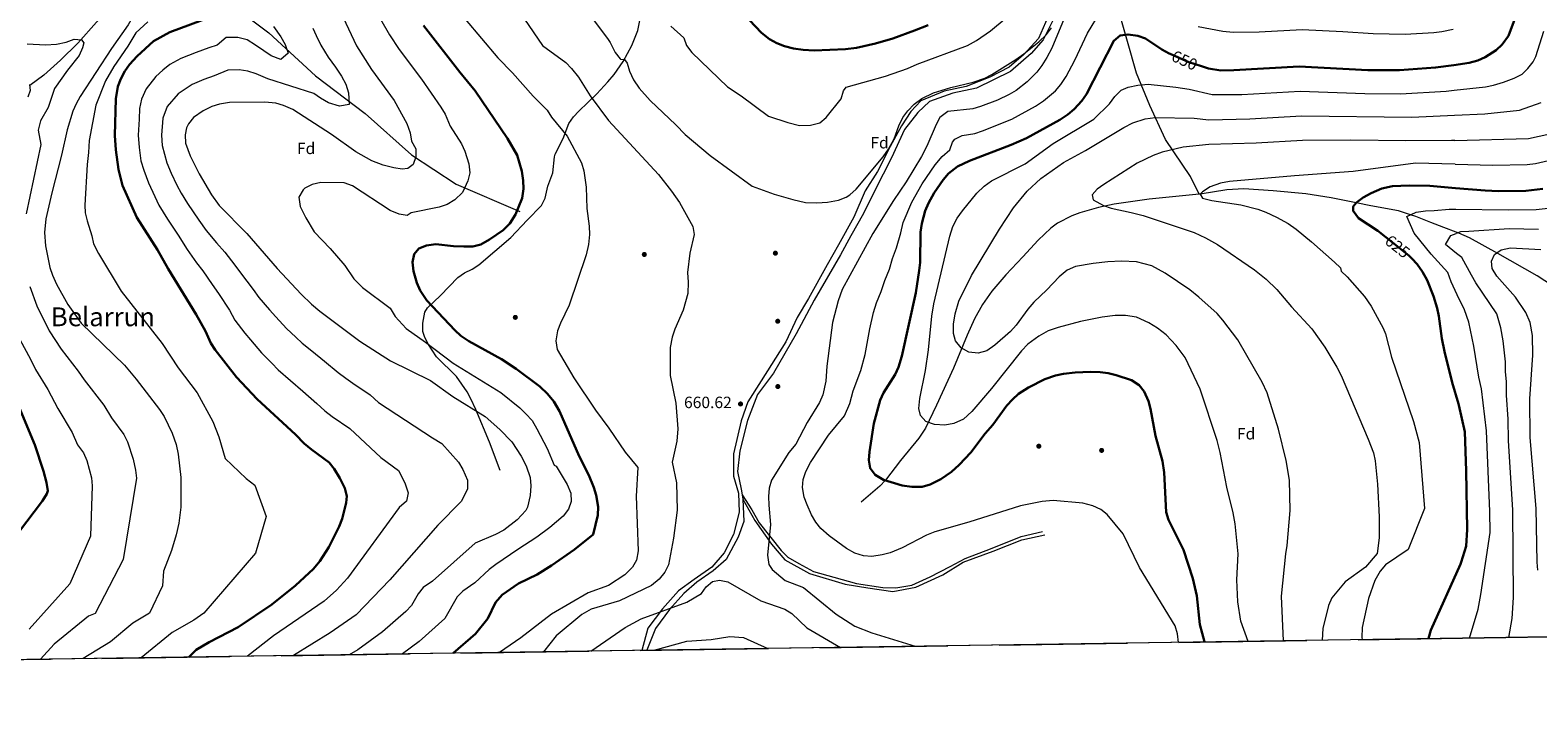
# Model space of a CAD drawing. Extents: x 600293 to 607158, y 757134 to 761864.
# Drawn here: x 602884 to 603805, y 757134 to 757557 of the extents above; entities that cross this region are included whole.
import ezdxf
from ezdxf.enums import TextEntityAlignment as Align

# ---------------------------------------------------------------- set-up
doc = ezdxf.new("R2010")
doc.units = 0
doc.header["$MEASUREMENT"] = 0
doc.linetypes.add('DGN Style 3', pattern=[109.65865400000001, 78.32761, -31.33104400000001])
doc.linetypes.add('DGN Style 5', pattern=[54.829327000000006, 23.498283, -31.33104400000001])
for name, color, linetype in [('Nivel 11', 7, 'Continuous'), ('Nivel 17', 7, 'Continuous'), ('Nivel 21', 7, 'Continuous'), ('Nivel 22', 7, 'Continuous'), ('Nivel 37', 7, 'Continuous'), ('Nivel 4', 7, 'Continuous'), ('Nivel 41', 7, 'Continuous'), ('Nivel 45', 7, 'Continuous'), ('Nivel 49', 7, 'Continuous'), ('Nivel 5', 7, 'Continuous'), ('Nivel 57', 7, 'Continuous'), ('Nivel 61', 7, 'Continuous'), ('Nivel 7', 7, 'Continuous')]:
    doc.layers.add(name, color=color, linetype=linetype)
doc.styles.add('Style-arial', font='arial.shx', dxfattribs={"bigfont": 'arialbig.shx'})
doc.styles.add('Style-ariali', font='ariali.shx', dxfattribs={"bigfont": 'arialibig.shx'})
doc.styles.add('Style-times', font='times.shx', dxfattribs={"bigfont": 'timesbig.shx'})

# ---------------------------------------------------------------- blocks, each defined once
blk = doc.blocks.new('5PATER')
at = {"layer": 'Nivel 7', "linetype": 'Continuous', "lineweight": 0}
h = blk.add_hatch(color=53, dxfattribs=at)
edge = h.paths.add_edge_path()
edge.add_ellipse((0, 0), major_axis=(-1.095731442945027, -1.110710700472634), ratio=0.9994222409660316, start_angle=0, end_angle=360)
blk = doc.blocks.new('5PERFI')
at = {"layer": 'Nivel 17', "linetype": 'Continuous', "lineweight": 0}
h = blk.add_hatch(color=7, dxfattribs=at)
edge = h.paths.add_edge_path()
edge.add_arc((0, 0), 1.55999999938624, 315.0000000018422, 675.0000000018422)

msp = doc.modelspace()

# ---------------------------------------------------------------- linework, layer by layer
at = {"layer": 'Nivel 11', "color": 142, "linetype": 'DGN Style 3', "lineweight": 13}
for points in [[(602953.087, 757607.5930000001, 615.614), (602952.9029999999, 757605.8600000001, 615.021), (602952.8119999999, 757605.399, 615), (602951.939, 757600.967, 614.784), (602950.469, 757596.176, 614.52), (602948.5079999999, 757591.5430000001, 614.229), (602946.074, 757587.1229999999, 613.914), (602940.895, 757579.96, 613.306), (602931.4010000001, 757568.534, 612.147), (602915.4469999999, 757550.706, 610), (602913.7039999999, 757548.7590000001, 609.746), (602903.0700000001, 757538.2450000001, 608.107), (602892.8640000001, 757529.108, 606.403), (602884.237, 757522.8119999999, 605)], [(602953.087, 757607.5930000001, 615.614), (602980.0249999999, 757589.5630000001, 620.3100000000001), (603005.2010000001, 757573.8200000001, 625.309), (603030.3770000001, 757554.9280000001, 630), (603058.7, 757528.69, 634.342), (603089.121, 757505.6000000001, 637.705), (603117.4439999999, 757480.4110000001, 640), (603144.7180000001, 757462.5689999999, 644.289), (603183.531, 757445.777, 650.221)], [(603598.629, 757456.348, 630.851), (603593.287, 757467.0889999999, 631.947), (603578.0930000001, 757489.8800000001, 636.657), (603568.47, 757510.645, 641.883), (603560.3670000001, 757530.3970000001, 646.251), (603554.7960000001, 757549.642, 649.634), (603550.2380000001, 757565.342, 653.117), (603544.6669999999, 757582.5619999999, 657.856), (603541.122, 757596.743, 661.7860000000001), (603531.4990000001, 757611.9369999999, 666.39)], [(603755.659, 757433.196, 618.772), (603748.0460000001, 757436.092, 619.106), (603740.1880000001, 757439.1059999999, 619.452), (603730.9010000001, 757442.76, 619.861), (603727.6769999999, 757443.781, 620), (603720.321, 757446.1100000001, 620.658), (603703.5490000001, 757449.294, 623.506), (603694.523, 757451.118, 625), (603679.1540000001, 757454.2250000001, 625.19), (603663.8090000001, 757456.523, 623.144), (603643.747, 757458.4739999999, 619.756), (603625.977, 757459.591, 618.35), (603615.463, 757458.9410000001, 619.604), (603599.2760000001, 757456.4480000001, 630), (603598.629, 757456.348, 630.851)], [(603598.629, 757456.348, 630.851), (603568.0320000001, 757453.24, 632.953), (603546.7390000001, 757450.2320000001, 635.212), (603537.017, 757448.1429999999, 636.206), (603525.631, 757444.9820000001, 637.179), (603520.908, 757443.227, 637.508), (603512.024, 757438.554, 638.086), (603508.003, 757435.5079999999, 638.367), (603500.2760000001, 757428.1599999999, 638.9590000000001), (603490.7849999999, 757418.121, 639.662), (603480.5760000001, 757407.148, 639.938), (603471.956, 757397.1100000001, 640.162), (603466.2320000001, 757388.8870000001, 640.796), (603461.4480000001, 757380.122, 641.599), (603456.963, 757370.1669999999, 642.165), (603448.4480000001, 757350.102, 642.679), (603438.1510000001, 757327.452, 645.147), (603431.318, 757313.311, 646.0500000000001), (603427.281, 757307.2509999999, 646.495), (603416.1570000001, 757293.523, 648.033), (603407.0490000001, 757281.533, 648.2570000000001), (603403.571, 757277.98, 648.514), (603392.1740000001, 757268.0889999999, 649.892)], [(603847.1159999999, 757381.7220000001, 604.294), (603835.318, 757385.861, 604.578), (603830.8740000001, 757388.0349999999, 604.78), (603819.0349999999, 757397.337, 606.361), (603805.155, 757406.4909999999, 609.125), (603780.9979999999, 757420.1910000001, 613.3290000000001), (603763.6740000001, 757429.619, 616.852), (603757.148, 757432.629, 618.373), (603755.659, 757433.196, 618.772)]]:
    msp.add_polyline3d(points, dxfattribs=at)
at = {"layer": 'Nivel 21', "color": 7, "linetype": 'DGN Style 3', "lineweight": 0, "elevation": 660, "flags": 128}
msp.add_lwpolyline([(603319.406, 757272.601), (603319.835, 757269.919)], dxfattribs=at)
at = {"layer": 'Nivel 21', "color": 7, "linetype": 'DGN Style 3', "lineweight": 0}
for points in [[(603171.595, 757287.534, 635.0070000000001), (603165.183, 757304.845, 636.462), (603156.7409999999, 757324.7250000001, 640.626), (603153.754, 757331.2080000001, 641.9), (603151.4110000001, 757335.581, 642.289), (603144.8570000001, 757344.933, 642.12), (603132.7390000001, 757356.95, 643.4780000000001), (603127.47, 757365.074, 644.497), (603125.308, 757369.4580000001, 645.747), (603124.3459999999, 757372.4780000001, 646.5550000000001), (603124.291, 757377.439, 647.107), (603125.6089999999, 757384.256, 648.409), (603127.111, 757386.929, 648.893), (603135.1340000001, 757394.5150000001, 649.7520000000001), (603145.743, 757405.5009999999, 650.95), (603149.8630000001, 757408.2820000001, 651.2), (603154.4169999999, 757410.496, 651.219), (603158.645, 757413.155, 651.076), (603178.027, 757429.932, 649.892), (603188.1410000001, 757440.4739999999, 649.212), (603196.95, 757449.4450000001, 649.312), (603199.033, 757453.8999999999, 649.347), (603200.699, 757461.2280000001, 649.652), (603203.862, 757469.3289999999, 650.611), (603204.807, 757479.2590000001, 651.725), (603205.236, 757480.73, 651.929), (603210.0619999999, 757490.4839999999, 653.748), (603213.5760000001, 757499.507, 655.306), (603216.3130000001, 757503.544, 656.388), (603219.6000000001, 757507.179, 657.532), (603230.5930000001, 757517.7650000001, 659.641), (603237.358, 757524.9720000001, 661.065), (603241.156, 757529.4099999999, 661.939), (603246.7479999999, 757537.5150000001, 663.5500000000001), (603251.9439999999, 757547.2579999999, 665.304), (603255.676, 757556.4240000001, 666.785), (603257.9890000001, 757567.685, 668.932)], [(603509.3230000001, 757563.006, 665.327), (603503.219, 757550.791, 664.49), (603495.97, 757542.3940000001, 663.793), (603483.3800000001, 757531.324, 663.611), (603462.5120000001, 757521.1140000001, 663.673), (603448.0149999999, 757518.06, 663.731), (603433.898, 757513.098, 663.795), (603426.649, 757506.227, 663.615), (603418.6370000001, 757495.9210000001, 664.003), (603410.7, 757478.52, 663.873), (603400.398, 757458.6710000001, 662.9110000000001), (603393.531, 757444.547, 662.394), (603385.9010000001, 757430.8060000001, 661.64), (603379.415, 757419.354, 661.667), (603363.462, 757391.6529999999, 660.707), (603352.398, 757371.04, 661.193), (603338.6640000001, 757346.9920000001, 661.569), (603328.744, 757334.014, 661.078), (603322.6570000001, 757318.1140000001, 660.484), (603318.0789999999, 757299.4099999999, 660.158), (603316.5519999999, 757286.814, 660), (603318.842, 757276.1259999999, 660), (603319.406, 757272.601, 660)], [(603319.835, 757269.919, 660), (603320.368, 757256.2760000001, 660), (603316.9340000001, 757246.733, 660.828), (603309.685, 757232.9920000001, 662.9730000000001), (603301.673, 757226.121, 663.943), (603291.754, 757219.25, 663.807), (603283.7420000001, 757212.379, 663.755), (603274.967, 757202.4539999999, 665.133), (603266.5730000001, 757191.003, 666.937), (603261.233, 757177.5900000001, 668.54)], [(603319.406, 757272.601, 660), (603325.399, 757263.334, 660), (603329.8530000001, 757255.5349999999, 660), (603343.318, 757238.6200000001, 658.812), (603347.3670000001, 757234.568, 658.6750000000001), (603354.0490000001, 757230.719, 658.253), (603362.9580000001, 757225.655, 658.364), (603375.466, 757222.247, 657.701), (603389.2339999999, 757218.398, 657.125), (603405.432, 757215.967, 657.157), (603413.209, 757215.771, 656.944), (603423.1300000001, 757217.392, 657.013), (603434.2660000001, 757222.456, 657.006), (603446.415, 757228.736, 656.793), (603455.7280000001, 757233.598, 656.649), (603471.1159999999, 757239.675, 656.499), (603489.946, 757247.1699999999, 655.775), (603502.9040000001, 757250.209, 655.365)]]:
    msp.add_polyline3d(points, dxfattribs=at)
at = {"layer": 'Nivel 21', "color": 7, "linetype": 'Continuous', "lineweight": 0}
for points in [[(603506.2250000001, 757564.469, 666.0260000000001), (603500.5020000001, 757551.49, 665.311), (603491.345, 757541.5660000001, 664.902), (603482.5700000001, 757533.9310000001, 664.432), (603470.743, 757527.824, 664.711), (603456.2450000001, 757522.098, 664.469), (603442.892, 757519.426, 664.658), (603428.504, 757513.4110000001, 664.763), (603422.3999999999, 757506.922, 664.59), (603416.6769999999, 757498.1429999999, 664.6560000000001), (603409.81, 757485.5460000001, 664.988), (603402.179, 757470.2779999999, 664.292), (603394.5490000001, 757458.4439999999, 663.896), (603387.682, 757442.412, 662.51), (603378.1939999999, 757425.3489999999, 662.2570000000001), (603371.327, 757413.1340000001, 661.359), (603359.881, 757392.5220000001, 660.876), (603353.014, 757381.0700000001, 661.25), (603346.146, 757366.183, 661.514), (603330.9450000001, 757342.3330000001, 661.2230000000001), (603322.933, 757329.354, 660.771), (603318.736, 757317.9029999999, 660.458), (603314.158, 757297.672, 660.104), (603314.158, 757283.9299999999, 660), (603317.21, 757273.6240000001, 660), (603317.5989999999, 757262.0260000001, 660), (603314.165, 757248.284, 660.5020000000001), (603308.442, 757237.2150000001, 662.2330000000001), (603300.8119999999, 757228.435, 663.534), (603290.129, 757220.801, 663.397), (603280.591, 757213.9299999999, 663.1030000000001), (603270.672, 757202.8600000001, 664.633), (603261.8970000001, 757191.027, 666.629), (603258.077, 757177.5430000001, 668.54)], [(603319.835, 757269.919, 660), (603327.084, 757256.94, 660), (603337.385, 757242.435, 659.654), (603345.3970000001, 757232.892, 659.0310000000001), (603360.658, 757224.4950000001, 658.679), (603382.4040000001, 757218.0050000001, 657.545), (603396.139, 757215.7150000001, 657.163), (603411.3999999999, 757213.425, 657.222), (603425.5160000001, 757216.0970000001, 657.2090000000001), (603441.922, 757223.7309999999, 657.073), (603454.5120000001, 757231.365, 656.79), (603472.825, 757238.236, 656.522), (603490.22, 757245.0789999999, 655.857), (603504.3360000001, 757248.1329999999, 655.421)]]:
    msp.add_polyline3d(points, dxfattribs=at)
at = {"layer": 'Nivel 22', "color": 30, "linetype": 'DGN Style 5', "lineweight": 30, "flags": 128}
for points, elevation in [([(603599.977, 757534.575), (603592.1969999999, 757536.997), (603580.8260000001, 757542.1240000001)], 650), ([(603728.4029999999, 757417.044), (603726.604, 757418.915), (603712.523, 757430.149)], 625)]:
    msp.add_lwpolyline(points, dxfattribs=dict(at, elevation=elevation))
at = {"layer": 'Nivel 4', "color": 30, "linetype": 'Continuous', "lineweight": 30, "flags": 128}
for points, elevation in [([(602995.104, 757564.8389999999), (602969.808, 757555.385), (602959.7609999999, 757549.9240000001), (602949.781, 757540.7960000001), (602945.193, 757535.5989999999), (602942.351, 757531.4839999999), (602939.879, 757526.8859999999), (602938.146, 757522.142), (602936.8319999999, 757514.7039999999), (602936.1880000001, 757492.2339999999), (602936.7779999999, 757483.4539999999), (602938.4210000001, 757471.4510000001), (602940.973, 757461.6939999999), (602949.6140000001, 757442.091), (602962.3530000001, 757422.284), (602968.8300000001, 757410.7790000001), (602985.8489999999, 757382.8219999999), (602991.557, 757372.638), (602994.8589999999, 757365.382), (602997.524, 757361.149), (603010.53, 757344.4890000001), (603023.237, 757331.091), (603046.5590000001, 757309.3900000001), (603051.8230000001, 757304.0630000001), (603056.3929999999, 757300.2490000001), (603067.1939999999, 757292.355), (603070.254, 757288.4180000001), (603073.746, 757282.699), (603076.6680000001, 757276.6980000001), (603077.872, 757271.729), (603077.6300000001, 757267.675), (603074.9839999999, 757258.0320000001), (603073.1680000001, 757253.3389999999), (603067.0249999999, 757240.71), (603061.504, 757231.967), (603057.568, 757227.4110000001), (603046.5760000001, 757217.212), (603032.1000000001, 757205.666), (603011.584, 757191.753), (602993.7860000001, 757182.629), (602985.936, 757177.777), (602981.462, 757173.429)], 625), ([(603124.7350000001, 757559.533), (603146.956, 757530.848), (603156.31, 757519.544), (603176.077, 757490.3740000001), (603182.023, 757480.298), (603184.821, 757470.449), (603185.702, 757464.6869999999), (603185.7960000001, 757459.686), (603184.979, 757453.993), (603180.936, 757443.9639999999), (603177.5290000001, 757438.5190000001), (603173.412, 757434.325), (603165.0959999999, 757428.6359999999), (603159.845, 757425.5700000001), (603154.9610000001, 757424.46), (603149.4410000001, 757424.3940000001), (603143.112, 757424.4979999999), (603132.2509999999, 757425.757), (603126.6229999999, 757425.067), (603121.9979999999, 757423.2409999999), (603119.0789999999, 757419.703), (603118.0179999999, 757414.7990000001), (603118.631, 757409.402), (603120.7180000001, 757402.1159999999), (603122.7479999999, 757397.544), (603126.9010000001, 757391.4269999999), (603143.8200000001, 757373.175), (603147.479, 757369.7679999999), (603152.5360000001, 757366.462), (603172.473, 757355.5549999999), (603181.3500000001, 757349.55), (603195.8659999999, 757338.7849999999), (603200.5009999999, 757334.3999999999), (603204.2849999999, 757329.6100000001), (603207.747, 757323.828), (603219.9070000001, 757296.307), (603225.6680000001, 757284.551), (603228.754, 757277.067), (603230.2579999999, 757272.3060000001), (603231.514, 757265.243), (603231.3389999999, 757260.1640000001), (603228.4040000001, 757248.315), (603216.97, 757239.186), (603202.8999999999, 757229.3640000001), (603194.2890000001, 757223.9210000001), (603182.871, 757218.5050000001), (603172.831, 757211.497), (603168.73, 757206.871), (603164.0360000001, 757196.9920000001), (603156.5819999999, 757187.7010000001), (603142.8060000001, 757175.828)], 650), ([(603323.844, 757562.642), (603331.233, 757554.987), (603336.2039999999, 757551.057), (603340.5730000001, 757548.6270000001), (603345.3840000001, 757546.7520000001), (603350.861, 757545.4180000001), (603356.6950000001, 757544.591), (603363.399, 757544.2320000001), (603382.631, 757545.006), (603389.301, 757545.824), (603400.784, 757548.369), (603411.4210000001, 757551.5789999999), (603424.666, 757556.3260000001), (603433.0260000001, 757559.631)], 675), ([(603754.111, 757535.3030000001), (603763.571, 757536.656), (603768.753, 757538.0419999999), (603773.344, 757540.0079999999), (603780.065, 757544.3189999999), (603783.648, 757547.9480000001), (603787.497, 757553.118), (603791.3589999999, 757563.5860000001)], 650), ([(603580.8260000001, 757542.1240000001), (603580.2050000001, 757542.4040000001), (603575.8230000001, 757544.8119999999), (603565.835, 757551.442), (603561.121, 757553.1699999999), (603555.139, 757554.054), (603550.2450000001, 757553.385), (603546.4639999999, 757550.0989999999), (603529.825, 757517.5619999999), (603526.932, 757513.3500000001), (603522.2779999999, 757508.25), (603518.443, 757505.047), (603513.5, 757501.848), (603493.021, 757490.598), (603483.7679999999, 757486.449), (603458.2420000001, 757476.686), (603450.8729999999, 757473.2380000001), (603445.5320000001, 757469.0009999999), (603442.263, 757465.2309999999), (603436.7550000001, 757457.131), (603433.202, 757450.899), (603431.307, 757446.27), (603429.2039999999, 757438.3910000001), (603428.3840000001, 757433.23), (603428.087, 757414.6130000001), (603427.625, 757409.632), (603425.4920000001, 757396.03), (603416.953, 757357.4070000001), (603414.8940000001, 757350.658), (603412.8400000001, 757346.1000000001), (603405.8300000001, 757334.922), (603403.713, 757330.392), (603399.946, 757316.2520000001), (603397.1499999999, 757298.825), (603396.7139999999, 757293.845), (603397.537, 757288.8910000001), (603400.5719999999, 757284.909), (603405.756, 757281.719), (603417.111, 757278.3870000001), (603423.111, 757277.3940000001), (603429.44, 757277.446), (603434.253, 757278.8829999999), (603440.8160000001, 757282.2390000001), (603447.229, 757286.673), (603451.925, 757290.952), (603459.1100000001, 757298.47), (603467.915, 757310.0789999999), (603472.622, 757315.3970000001), (603481.1170000001, 757327.1910000001), (603484.5249999999, 757330.97), (603488.273, 757334.281), (603494.331, 757338.2930000001), (603504.371, 757343.2479999999), (603510.7520000001, 757345.52), (603515.6340000001, 757346.5989999999), (603522.8, 757347.344), (603532.2420000001, 757347.6950000001), (603538.087, 757347.54), (603543.044, 757346.869), (603547.97, 757345.7350000001), (603557.247, 757342.783), (603561.994, 757339.6699999999), (603565.044, 757335.7209999999), (603567.6340000001, 757329.9310000001), (603568.9169999999, 757325.087), (603571.925, 757308.611), (603576.281, 757293.206), (603577.1880000001, 757286.158), (603578.4979999999, 757262.1059999999), (603579.8470000001, 757257.284), (603589.091, 757239.047), (603594.639, 757221.5490000001), (603597.175, 757210.8800000001), (603598.969, 757193.398), (603601.8260000001, 757182.656)], 650), ([(603754.111, 757535.3030000001), (603742.9780000001, 757533.7110000001), (603720.8740000001, 757532.21), (603701.6980000001, 757532.169), (603659.682, 757534.3160000001), (603619.756, 757532.0860000001), (603611.865, 757531.9539999999), (603604.361, 757533.2110000001), (603599.977, 757534.575)], 650), ([(603712.523, 757430.149), (603707.7849999999, 757433.9280000001), (603695.8659999999, 757441.7309999999), (603692.648, 757446.158), (603692.764, 757448.8559999999), (603694.719, 757451.371), (603698.716, 757454.378), (603703.7250000001, 757457.0630000001), (603710.1470000001, 757459.744), (603716.6470000001, 757461.202), (603726.8589999999, 757461.638), (603739.5619999999, 757461.4369999999), (603755.2509999999, 757460.115)], 625), ([(603755.2509999999, 757460.115), (603773.2150000001, 757458.601), (603781.5090000001, 757458.277), (603798.131, 757458.5090000001), (603808.467, 757459.7239999999)], 625), ([(603757.2609999999, 757327.493), (603757.0889999999, 757328.253), (603753.146, 757341.294), (603748.3899999999, 757360.173), (603746.7350000001, 757368.1089999999), (603745.065, 757381.74), (603744.0320000001, 757386.628), (603741.7930000001, 757393.9439999999), (603737.871, 757403.713), (603735.0260000001, 757408.9820000001), (603731.727, 757413.587), (603728.4029999999, 757417.044)], 625), ([(602877.6510000001, 757326.6100000001), (602887.3940000001, 757303.2220000001), (602892.5560000001, 757287.125), (602894.3770000001, 757280.2080000001), (602895.212, 757275.119), (602894.6610000001, 757273.1980000001), (602892.027, 757268.8630000001), (602877.4480000001, 757249.621)], 600), ([(603758.7150000001, 757231.52), (603761.744, 757241.2849999999), (603762.2339999999, 757251.4709999999), (603761.7509999999, 757287.327), (603760.9469999999, 757311.1669999999), (603757.2609999999, 757327.493)], 625), ([(603738.7720000001, 757184.693), (603740.0360000001, 757189.878), (603758.3200000001, 757230.247), (603758.7150000001, 757231.52)], 625)]:
    msp.add_lwpolyline(points, dxfattribs=dict(at, elevation=elevation))
at = {"layer": 'Nivel 49', "color": 7, "linetype": 'Continuous', "lineweight": 0, "flags": 128}
msp.add_lwpolyline([(604133.9979999999, 757190.7590000001), (603759.4199999999, 757185)], dxfattribs=at)
at = {"layer": 'Nivel 49', "color": 7, "linetype": 'Continuous', "lineweight": 0, "extrusion": (0.2744115982968024, 0.004081570932495374, 0.9616036686176471), "elevation": 168769.0917154719, "flags": 128}
msp.add_lwpolyline([(748121.992156062, -591341.7286119049), (748121.9921560623, -589222.8178631801)], dxfattribs=at)
at = {"layer": 'Nivel 5', "color": 30, "linetype": 'Continuous', "lineweight": 0, "flags": 128}
for points, elevation in [([(602881.2, 757573.825), (602886.2320000001, 757573.896), (602890.9040000001, 757573.186), (602900.733, 757568.8400000001), (602905.5989999999, 757567.592), (602911.5730000001, 757567.9880000001), (602917.02, 757569.7250000001), (602926.9010000001, 757574.9070000001), (602932.494, 757579.138), (602938.2479999999, 757584.8559999999), (602945.568, 757597.4210000001), (602948.962, 757602.048), (602953.3230000001, 757605.844), (602956.777, 757606.115), (602958.4979999999, 757603.673), (602959.3049999999, 757598.406), (602957.0009999999, 757588.155), (602953.702, 757578.337), (602951.551, 757573.3940000001), (602948.2760000001, 757566.645), (602944.3500000001, 757559.7890000001), (602934.254, 757545.49)], 615), ([(603092.959, 757572.8970000001), (603103.9340000001, 757553.7220000001), (603109.8119999999, 757544.879), (603123.466, 757526.6840000001), (603135.412, 757509.513), (603137.94, 757505.2), (603141.125, 757497.915), (603148.044, 757487.1910000001), (603150.088, 757482.632), (603152.4880000001, 757474.821), (603152.9750000001, 757469.44), (603151.8119999999, 757464.611), (603148.6669999999, 757457.3999999999), (603143.8800000001, 757452.996), (603139.1599999999, 757450.031), (603134.3740000001, 757448.3900000001), (603117.199, 757444.9439999999), (603114.855, 757443.2409999999), (603109.925, 757444.087), (603104.47, 757446.4029999999), (603081.4610000001, 757461.5079999999), (603076.24, 757463.3489999999), (603062.1410000001, 757463.5889999999), (603056.7409999999, 757462.3300000001), (603052.3770000001, 757460.0590000001), (603051.1939999999, 757458.9839999999), (603048.6270000001, 757454.557), (603049.497, 757448.77), (603052.8459999999, 757441.8319999999), (603058.0819999999, 757433.307), (603067.7380000001, 757423.2209999999), (603076.706, 757412.8600000001), (603082.1499999999, 757404.6980000001), (603087.5260000001, 757399.2609999999), (603104.318, 757386.591), (603107.4750000001, 757381.6130000001), (603114.2309999999, 757374.2220000001), (603126.0079999999, 757365.963), (603142.8, 757353.0460000001), (603171.916, 757335.054), (603183.646, 757325.686), (603187.23, 757322.2010000001), (603191.087, 757318.007), (603194.0160000001, 757312.9880000001), (603200.3090000001, 757300.959), (603204.5970000001, 757290.713), (603205.737, 757290.1240000001), (603212.433, 757278.916), (603214.8200000001, 757273.5430000001), (603215.0149999999, 757268.544), (603213.3500000001, 757263.879), (603210.091, 757259.6540000001), (603201.9380000001, 757252.646), (603193.9539999999, 757246.6329999999), (603182.3060000001, 757239.1799999999), (603168.8759999999, 757229.9240000001), (603164.9040000001, 757226.895), (603156.169, 757218.8999999999), (603148.736, 757213.712), (603145.287, 757210.2280000001), (603137.8, 757196.929), (603122.176, 757182.8600000001), (603111.8859999999, 757175.369)], 645), ([(602956.443, 757561.736), (602949.112, 757555.0160000001), (602944.135, 757546.848), (602935.565, 757534.3019999999), (602930.466, 757525.575), (602924.6300000001, 757510.6699999999), (602920.5590000001, 757489.0959999999), (602920.229, 757481.794), (602919.29, 757474.483), (602917.9240000001, 757449.5989999999), (602918.1059999999, 757445.0120000001), (602919.216, 757440.1400000001), (602922.2150000001, 757430.963), (602923.2339999999, 757426.0460000001), (602926.263, 757420.068), (602940.119, 757397.0830000001), (602965.1570000001, 757365.1300000001), (602974.9809999999, 757350.267), (602986.5190000001, 757334.9180000001), (602996.155, 757317.3300000001), (602999.656, 757307.9610000001), (603003.531, 757294.7180000001), (603016.4299999999, 757282.557), (603021.831, 757278.6100000001), (603028.584, 757259.435), (603022.1840000001, 757237.0349999999), (602990.5249999999, 757200.344), (602984.48, 757196), (602971.24, 757188.433), (602952.29, 757172.9950000001)], 620), ([(603033.054, 757558.7720000001), (603037.6710000001, 757552.4610000001), (603040.2139999999, 757547.7550000001), (603042.0460000001, 757542.5970000001), (603037.6240000001, 757538.7250000001), (603031.6370000001, 757540.986), (603027.1429999999, 757543.9410000001), (603022.1240000001, 757547.3559999999), (603017.01, 757550.6669999999), (603011.315, 757552.148), (603004.131, 757552.054), (602998.824, 757547.352), (602993.686, 757545.8600000001), (602985.8570000001, 757543.0120000001), (602976.588, 757539.352), (602969.8899999999, 757535.7110000001), (602965.504, 757532.0889999999), (602961.31, 757528.253), (602955.307, 757520.7579999999), (602952.504, 757514.53), (602951.2250000001, 757508.774), (602951.034, 757502.1100000001), (602950.4890000001, 757492.3400000001), (602951.003, 757484.825), (602952.098, 757476.8230000001), (602953.852, 757471.0190000001), (602956.8, 757463.199), (602960.5730000001, 757454.933), (602963.1440000001, 757449.578), (602968.45, 757441.0760000001), (602974.902, 757431.3700000001), (602980.3910000001, 757422.513), (602986.199, 757414.4469999999), (602990.054, 757409.45), (602995.6939999999, 757401.2280000001), (602999.4610000001, 757395.5630000001), (603006.169, 757385.399), (603009.5120000001, 757379.3470000001), (603015.6229999999, 757371.469), (603019.135, 757367.2890000001), (603025.827, 757359.3659999999), (603032.112, 757353.092), (603035.996, 757348.9979999999), (603043.534, 757342.4439999999), (603051.0730000001, 757335.8910000001), (603059.632, 757328.4099999999), (603064.55, 757323.969), (603069.006, 757320.5360000001), (603079.692, 757313.0719999999), (603098.692, 757295.378), (603109.4180000001, 757287.469), (603113.3770000001, 757279.8870000001), (603115.3600000001, 757273.8630000001), (603114.315, 757268.8260000001), (603109.869, 757264.838), (603078.31, 757221.6570000001), (603071.6869999999, 757214.2949999999), (603064.1910000001, 757207.6869999999), (603033.223, 757186.341), (603017.304, 757173.962)], 630), ([(603074.051, 757567.845), (603083.932, 757546.956), (603093.034, 757532.533), (603106.8870000001, 757513.5989999999), (603114.5149999999, 757499.4820000001), (603116.604, 757493.8470000001), (603117.53, 757488.7), (603120.0109999999, 757484.0079999999), (603120.155, 757479.1939999999), (603118.476, 757474.4920000001), (603115.2450000001, 757472.0360000001), (603111.692, 757471.6840000001), (603106.7450000001, 757472.392), (603100.102, 757474.0360000001), (603093.1440000001, 757476.73), (603083.412, 757482.189), (603068.6410000001, 757492.8500000001), (603044.9040000001, 757508.2180000001), (603039.308, 757510.6440000001), (603034.463, 757511.899), (603027.8189999999, 757512.6599999999), (603006.2649999999, 757512.3800000001), (603000.219, 757511.406), (602995.4650000001, 757509.862), (602990.1499999999, 757507.287), (602984.3700000001, 757503.169), (602981.22, 757499.3060000001)], 640), ([(603150.2139999999, 757563.3729999999), (603170.22, 757539.7590000001), (603179.173, 757530.496), (603191.75, 757516.348), (603200.2139999999, 757507.737), (603203.05, 757503.507), (603212.459, 757491.8160000001), (603221.189, 757475.4610000001), (603222.6910000001, 757470.619), (603224.193, 757460.6969999999), (603224.531, 757447.554), (603226.037, 757436.783), (603226.2390000001, 757431.783), (603225.574, 757425.5279999999), (603224.2180000001, 757419.3840000001), (603213.747, 757388.5830000001), (603208.3559999999, 757377.5009999999), (603206.648, 757372.818)], 655), ([(603186.541, 757563.237), (603197.3870000001, 757547.163), (603211.717, 757536.8130000001), (603215.1950000001, 757533.2239999999), (603219.3570000001, 757527.7919999999), (603226.629, 757516.3900000001), (603237.8459999999, 757501.446), (603268.3459999999, 757468.419), (603276.257, 757458.2760000001), (603281.1100000001, 757451.2720000001), (603289.3360000001, 757436.622), (603290.121, 757431.682), (603287.466, 757420.341), (603285.996, 757408.459), (603286.3500000001, 757402.568), (603286.1529999999, 757395.6939999999), (603283.4680000001, 757385.5390000001), (603278.381, 757373.764), (603276.743, 757369.0419999999), (603275.5050000001, 757362.669), (603275.3640000001, 757345.459), (603278.834, 757328.533), (603280.1529999999, 757313.014), (603279.5050000001, 757305.362), (603276.6950000001, 757292.5109999999), (603279.3530000001, 757280.037), (603279.6510000001, 757263.321), (603277.568, 757246.212), (603274.3300000001, 757229.8740000001), (603272.1769999999, 757225.291), (603268.6950000001, 757220.994), (603263.943, 757217.2239999999), (603244.544, 757207.7590000001), (603227.165, 757202.6780000001), (603221.554, 757199.538), (603205.817, 757186.381), (603198.163, 757176.652)], 660), ([(603226.6599999999, 757565.541), (603237.111, 757551.483), (603238.7590000001, 757549.0079999999), (603241.7509999999, 757543.0220000001), (603244.869, 757539.1089999999), (603245.206, 757538.797), (603247.585, 757538.619), (603249.1440000001, 757536.3559999999), (603250.521, 757531.541), (603253.0050000001, 757526.236), (603256.4210000001, 757521.077), (603263.2139999999, 757513.587), (603278.939, 757498.7250000001), (603284.587, 757492.8030000001), (603299.9340000001, 757479.976), (603325.5549999999, 757461.2479999999), (603338.906, 757456.435), (603350.3160000001, 757453.031), (603358.156, 757451.345), (603364.97, 757450.979), (603371.598, 757451.5390000001), (603378.24, 757452.798), (603382.912, 757454.565), (603385.283, 757456.0190000001), (603388.9880000001, 757459.378), (603405.652, 757479.288), (603408.827, 757483.781), (603412.1969999999, 757490.1740000001), (603415.108, 757498.21), (603417.5989999999, 757503.288), (603420.648, 757507.2479999999), (603424.5970000001, 757511.3570000001), (603429.257, 757514.94), (603436.3630000001, 757518.3640000001), (603446.9169999999, 757521.6599999999), (603460.5800000001, 757524.8389999999), (603467.571, 757527.2209999999), (603472.034, 757529.476), (603486.7010000001, 757538.6740000001), (603491.5719999999, 757542.0449999999), (603500.5560000001, 757549.4199999999), (603505.388, 757554.0590000001), (603508.419, 757558.0419999999)], 665), ([(603275.8800000001, 757559.077), (603283.797, 757551.925), (603285.5179999999, 757547.2220000001), (603288.7239999999, 757542.861), (603310.395, 757521.9299999999), (603318.821, 757516.5700000001), (603335.469, 757504), (603347.2790000001, 757500.2110000001), (603354.5079999999, 757498.381), (603361.229, 757498.4780000001), (603366.8859999999, 757499.9909999999), (603370.6499999999, 757503.3060000001), (603379.844, 757514.5989999999), (603381.3700000001, 757519.608), (603382.9839999999, 757521.814), (603406.949, 757528.5900000001), (603420.3389999999, 757533.2590000001), (603426.2450000001, 757535.814), (603457.1769999999, 757547.1880000001), (603462.51, 757550.3049999999), (603471.121, 757556.246), (603480.642, 757564.149)], 670), ([(603517.068, 757566.115), (603508.6030000001, 757545.517), (603505.544, 757539.994), (603502.45, 757534.9310000001), (603499.425, 757530.9480000001), (603493.604, 757525.121), (603486.7620000001, 757519.75), (603482.4480000001, 757517.226), (603475.4650000001, 757513.906), (603465.088, 757509.8589999999), (603460.29, 757508.453), (603445.0900000001, 757506.801), (603440.27, 757503.3230000001), (603437.899, 757498.9580000001), (603432.2660000001, 757485.619), (603428.926, 757479.415), (603419.6170000001, 757463.9450000001), (603411.8899999999, 757452.406), (603399.2660000001, 757432.331), (603380.537, 757398.1529999999), (603378.0630000001, 757391.1780000001), (603374.6140000001, 757377.8570000001), (603371.1939999999, 757351.2749999999), (603370.5590000001, 757342.038), (603368.6699999999, 757333.6799999999), (603366.682, 757329.095), (603359.186, 757316.781), (603352.27, 757303.469), (603348.02, 757298.4750000001), (603337.335, 757281.581), (603335.8940000001, 757276.6950000001), (603335.517, 757271.648), (603335.6610000001, 757266.3759999999), (603336.6840000001, 757254.382), (603334.8130000001, 757235.791), (603335.6329999999, 757229.962), (603337.817, 757226.9369999999), (603345.71, 757220.2520000001), (603356.8559999999, 757216.064), (603376.9110000001, 757199.6200000001), (603388.3330000001, 757192.351), (603398.591, 757188.328), (603425.203, 757180.0290000001)], 660), ([(603585.986, 757182.4199999999), (603585.324, 757187.6499999999), (603583.885, 757192.4550000001), (603562.202, 757228.1699999999), (603552.1410000001, 757248.7239999999), (603542.4920000001, 757260.6499999999), (603538.423, 757263.5530000001), (603533.7050000001, 757265.896), (603527.4839999999, 757267.5260000001), (603509.3470000001, 757269.1980000001), (603502.7, 757268.5179999999), (603489.4369999999, 757265.9199999999), (603457.96, 757255.882), (603437.1399999999, 757249.987), (603432.0830000001, 757247.912), (603417.183, 757240.2250000001), (603409.7579999999, 757237.22), (603404.9469999999, 757235.881), (603398.6100000001, 757234.9010000001), (603393.631, 757235.288), (603388.1510000001, 757237.0390000001), (603383.24, 757239.8640000001), (603372.521, 757247.51), (603367.564, 757252.06), (603364.369, 757255.902), (603361.7, 757260.4739999999), (603359.0819999999, 757266.408), (603357.3389999999, 757271.229), (603356.2069999999, 757277.1510000001), (603356.6170000001, 757282.033), (603358.3049999999, 757286.8910000001), (603361.267, 757292.3770000001), (603372.203, 757309.044), (603381.8559999999, 757320.8389999999), (603385.216, 757328.3759999999), (603387.1359999999, 757336.2150000001), (603392.017, 757348.6869999999), (603394.531, 757358.3670000001), (603397.3600000001, 757374.0519999999), (603399.666, 757384.0560000001), (603401.443, 757389.9850000001), (603404.385, 757396.81), (603406.618, 757403.6680000001), (603409.408, 757410.523), (603411.2890000001, 757417.0460000001), (603413.676, 757423.4720000001), (603416.4169999999, 757432.703), (603417.817, 757439.129), (603422.9890000001, 757451.415), (603429.4739999999, 757462.6799999999), (603437.229, 757474.2080000001), (603441.5689999999, 757479.4280000001), (603446.226, 757483.4550000001), (603448.0020000001, 757488.173), (603449.256, 757490.004), (603453.774, 757492.256), (603461.462, 757493.4180000001), (603466.3289999999, 757495.0860000001), (603484.1969999999, 757502.1780000001), (603498.538, 757510.186), (603503.5519999999, 757513.4839999999), (603510.851, 757519.5989999999), (603514.1510000001, 757523.3589999999), (603517.341, 757528.3840000001), (603522.628, 757538.217), (603530.3840000001, 757554.7450000001), (603538.337, 757567.8740000001)], 655), ([(603597.9380000001, 757558.8260000001), (603613.0549999999, 757555.9680000001), (603619.3389999999, 757555.388), (603635.334, 757555.635), (603661.5290000001, 757556.9269999999), (603686.28, 757555.8360000001), (603704.8189999999, 757554.4780000001), (603724.4029999999, 757554.2380000001), (603741.8430000001, 757555.149), (603746.797, 757555.7990000001), (603753.7790000001, 757557.21)], 655), ([(602882.74, 757548.176), (602893.854, 757547.598), (602900.483, 757548.078), (602906.3870000001, 757549.2309999999), (602911.4650000001, 757551.1359999999), (602915.905, 757550.6570000001), (602917.24, 757548.831), (602916.527, 757545.9070000001), (602914.413, 757541.173), (602907.2820000001, 757532.156), (602899.433, 757520.916), (602895.483, 757509.2509999999), (602890.8870000001, 757501.142), (602889.2930000001, 757495.416), (602891.085, 757486.763), (602882.085, 757444.4510000001)], 610), ([(603057.132, 757557.8), (603059.27, 757553.28), (603062.0730000001, 757547.355), (603066.6240000001, 757540.1440000001), (603071.0519999999, 757534.091), (603074.7380000001, 757528.477), (603077.3640000001, 757523.618), (603078.872, 757518.227), (603079.345, 757511.1229999999), (603073.479, 757510.0730000001), (603066.679, 757512.2420000001), (603061.8130000001, 757514.9720000001), (603057.7579999999, 757517.898), (603029.7280000001, 757526.8230000001)], 635), ([(603754.345, 757519.871), (603773.4169999999, 757522.007), (603778.3130000001, 757523.0050000001), (603784.5800000001, 757524.902), (603790.97, 757527.281), (603795.929, 757529.685), (603799.4439999999, 757533.24), (603802.6300000001, 757537.264), (603804.304, 757540.449), (603809.206, 757556.0430000001)], 645), ([(602934.254, 757545.49), (602914.9820000001, 757516.023), (602912.5730000001, 757511.635), (602910.632, 757507.017), (602907.0320000001, 757495.736), (602903.6810000001, 757480.135), (602897.6359999999, 757457.263), (602894.0249999999, 757441.365), (602893.223, 757432.906), (602893.837, 757424.74), (602896.4750000001, 757411.537), (602898.0419999999, 757406.788), (602900.5, 757401.449), (602907.4299999999, 757388.96), (602915.646, 757377.5860000001), (602942.021, 757351.8), (602949.3459999999, 757343.328), (602963.5819999999, 757324.717), (602966.2849999999, 757320.5109999999), (602971.2350000001, 757310.3230000001), (602973.6359999999, 757303.337), (602974.8999999999, 757297.4269999999), (602976.547, 757283.2760000001), (602976.5050000001, 757265.159), (602975.27, 757255.223), (602973.7350000001, 757248.158), (602970.8559999999, 757238.5930000001), (602965.861, 757226.0349999999), (602965.284, 757217.0190000001), (602957.3759999999, 757200.247), (602947.2520000001, 757194.22), (602933.541, 757182.7280000001), (602916.889, 757172.4680000001)], 615), ([(603029.7280000001, 757526.8230000001), (603022.4709999999, 757529.9750000001), (603017.4140000001, 757531.598), (603012.067, 757532.3060000001), (603005.1980000001, 757532.217), (602996.952, 757528.6329999999), (602990.6610000001, 757526.4369999999), (602983.369, 757523.3189999999), (602974.9369999999, 757517.629), (602968.263, 757510.0320000001), (602965.618, 757502.845), (602964.791, 757492.446), (602965.2280000001, 757486.196), (602968.0190000001, 757475.426), (602970.611, 757469.28), (602974.1240000001, 757461.899), (602976.675, 757457.065), (602980.594, 757450.658), (602987.452, 757440.456), (602991.952, 757434.2479999999), (602998.369, 757426.6570000001), (603003.479, 757420.935), (603009.5590000001, 757413.033), (603013.0730000001, 757408.3049999999), (603020.7820000001, 757398.1599999999), (603024.166, 757393.3130000001), (603030.646, 757385.7309999999), (603034.5930000001, 757381.3130000001), (603041.1240000001, 757374.243), (603046.8130000001, 757368.952), (603050.7490000001, 757365.396), (603056.5109999999, 757360.6100000001), (603064.2679999999, 757354.317), (603072.7050000001, 757347.4310000001), (603077.2779999999, 757343.875), (603081.619, 757340.8230000001), (603092.19, 757333.79), (603097.3640000001, 757329.0970000001), (603130.334, 757307.4780000001), (603135.95, 757304.013), (603146.081, 757292.4709999999), (603148.882, 757288.0449999999), (603151.6869999999, 757281.507), (603151.6510000001, 757276.0419999999), (603147.679, 757268.5530000001), (603133.5560000001, 757254.1329999999), (603104.263, 757220.7380000001), (603083.6159999999, 757199.304), (603067.7509999999, 757188.254), (603045.371, 757174.379)], 635), ([(602884.1640000001, 757523.494), (602884.557, 757519.821), (602883.037, 757515.6910000001)], 605), ([(603628.5889999999, 757183.054), (603624.091, 757195.301), (603622.311, 757207.146), (603621.6159999999, 757220.565), (603622.382, 757236.554), (603620.568, 757254.8489999999), (603619.307, 757261.6710000001), (603615.4070000001, 757277.3589999999), (603611.358, 757298.561), (603609.5730000001, 757305.858), (603599.216, 757337.2520000001), (603590.1089999999, 757356.5700000001), (603584.567, 757363.912), (603578.4140000001, 757370.389), (603573.163, 757374.3770000001), (603567.817, 757377.7650000001), (603560.354, 757381.1130000001), (603553.6510000001, 757382.1910000001), (603547.3570000001, 757382.1939999999), (603539.334, 757381.1610000001), (603526.1710000001, 757378.6240000001), (603512.3589999999, 757374.841), (603506.4240000001, 757372.7490000001), (603500.618, 757369.679), (603493.9909999999, 757364.6229999999), (603490.051, 757360.571), (603471.6399999999, 757337.5860000001), (603459.6399999999, 757323.5700000001), (603454.6270000001, 757318.929), (603448.797, 757316.2380000001), (603443.192, 757315.2080000001), (603436.9950000001, 757315.611), (603431.683, 757317.5009999999), (603428.433, 757321.088), (603427.436, 757325.314), (603427.9199999999, 757331.413), (603431.3600000001, 757348.547), (603433.202, 757361.2110000001), (603435.253, 757381.71), (603436.4610000001, 757389.3729999999), (603446.1939999999, 757430.7409999999), (603448.2180000001, 757436.6140000001), (603450.77, 757441.652), (603453.9650000001, 757446.217), (603462.8770000001, 757457.007), (603467.254, 757461.263), (603471.6799999999, 757464.5), (603492.2649999999, 757474.858), (603509.4950000001, 757487.243), (603534.253, 757502.2949999999), (603543.798, 757511.5930000001), (603547.1340000001, 757516.0989999999), (603550.854, 757520.0090000001), (603555.314, 757521.7080000001), (603561.1969999999, 757523.02), (603567.406, 757523.5160000001), (603584.405, 757521.8130000001), (603592.429, 757520.4880000001), (603606.4839999999, 757517.1950000001), (603624.6329999999, 757517.209), (603660.371, 757519.2849999999), (603699.8630000001, 757517.9029999999), (603721.5279999999, 757517.754), (603749.5360000001, 757519.3330000001), (603754.345, 757519.871)], 645), ([(603650.0349999999, 757183.3729999999), (603648.9070000001, 757210.6140000001), (603651.6089999999, 757236.561), (603652.416, 757241.693), (603654.1200000001, 757263.047), (603653.69, 757281.665), (603651.703, 757293.5549999999), (603647.0519999999, 757312.7930000001), (603640.0970000001, 757334.9280000001), (603637.1599999999, 757341.4550000001), (603622.1980000001, 757367.392), (603613.037, 757379.396), (603609.503, 757383.52), (603598.4029999999, 757393.4890000001), (603592.9890000001, 757397.815), (603577.8700000001, 757408.1470000001), (603569.638, 757412.487), (603560.365, 757414.9199999999), (603551.189, 757415.476), (603542.8019999999, 757414.959), (603533.8800000001, 757413.9990000001), (603523.067, 757412.202), (603517.8729999999, 757409.8970000001), (603513.1540000001, 757405.9169999999), (603505.595, 757397.936), (603497.5320000001, 757390.3700000001), (603493.9340000001, 757386.102), (603486.811, 757376.2860000001), (603483.25, 757372.378), (603473.855, 757364.1799999999), (603468.932, 757360.618), (603463.5109999999, 757359.1100000001), (603457.8910000001, 757359.7579999999), (603453.152, 757362.352), (603449.6540000001, 757366.8160000001), (603448.5149999999, 757371.2609999999), (603448.564, 757376.8360000001), (603449.565, 757383.159), (603451.8319999999, 757390.952), (603459.4410000001, 757406.646), (603476.585, 757435.014), (603485.138, 757447.98), (603493.4750000001, 757458.2860000001), (603501.777, 757465.9340000001), (603515.773, 757475.7919999999), (603529.1529999999, 757483.1470000001), (603552.5020000001, 757497.067), (603558.071, 757499.915), (603565.5800000001, 757502.4610000001), (603571.628, 757503.155), (603595.466, 757502.8929999999), (603604.4610000001, 757501.8740000001), (603629.5120000001, 757502.372), (603661.06, 757504.254), (603728.4720000001, 757503.4269999999), (603754.577, 757504.5970000001)], 640), ([(603754.577, 757504.5970000001), (603773.021, 757505.4240000001), (603794.2720000001, 757507.6340000001), (603807.4890000001, 757512.4010000001)], 640), ([(602981.22, 757499.3060000001), (602980.0120000001, 757496.916), (602979.0930000001, 757492.5519999999), (602979.4539999999, 757487.567), (602982.186, 757479.8330000001), (602987.675, 757468.865), (602995.3060000001, 757455.8700000001), (603000.0020000001, 757449.5419999999), (603016.905, 757432.4199999999), (603035.395, 757410.922), (603050.051, 757395.337), (603056.4210000001, 757389.121), (603061.5149999999, 757384.8119999999), (603085.7790000001, 757366.452), (603104.6880000001, 757354.5079999999), (603128.9920000001, 757342.5320000001), (603142.74, 757332.7390000001), (603162.4820000001, 757320.558), (603171.426, 757312.588), (603178.7849999999, 757305.0560000001), (603184.388, 757296.203), (603187.413, 757290.396), (603189.997, 757283.1270000001), (603190.337, 757278.132), (603189.925, 757272.1969999999), (603188.264, 757265.0390000001), (603187.203, 757263.021), (603181.9820000001, 757257.219), (603173.865, 757251.058), (603168.736, 757248.3260000001), (603156.3759999999, 757243.0590000001), (603130.216, 757219.8189999999), (603124.6410000001, 757215.9280000001), (603121.565, 757212.105), (603117.487, 757204.885), (603113.9909999999, 757201.315), (603099.7010000001, 757188.807), (603084.605, 757177.9010000001), (603079.29, 757174.8840000001)], 640), ([(603754.81, 757489.217), (603752.756, 757489.1640000001), (603724.7760000001, 757488.869), (603691.1939999999, 757489.4610000001), (603661.7490000001, 757489.2239999999), (603633.3970000001, 757487.4410000001), (603604.4010000001, 757486.7650000001), (603588.7790000001, 757485.078), (603575.949, 757482.02), (603570.5860000001, 757480.0109999999), (603560.693, 757475.3430000001), (603540.27, 757462.3759999999), (603536.2220000001, 757459.435), (603533.298, 757455.892), (603533.825, 757452.8400000001), (603540.1470000001, 757449.433), (603544.8800000001, 757447.8459999999), (603557.071, 757445.24), (603564.422, 757443.2490000001), (603595.5260000001, 757432.923), (603602.5079999999, 757429.71), (603609.7579999999, 757425.6410000001), (603632.4380000001, 757410.1030000001), (603639.5220000001, 757404.494), (603646.1340000001, 757398.1000000001), (603654.9210000001, 757387.591), (603667.3459999999, 757374.064), (603675.307, 757362.8219999999), (603682.75, 757350.648), (603685.277, 757345.4850000001), (603701.9140000001, 757306.6810000001), (603705.048, 757298.19), (603706.0519999999, 757293.2919999999), (603707.4809999999, 757279.0190000001), (603708.469, 757259.152), (603708.5930000001, 757246.2760000001), (603707.371, 757236.6840000001), (603700.158, 757228.452), (603687.844, 757219.4890000001), (603679.611, 757209.595), (603677.682, 757204.98), (603674.0530000001, 757190.9010000001), (603673.7280000001, 757183.7250000001)], 635), ([(603754.81, 757489.217), (603799.8530000001, 757490.3800000001), (603812.7820000001, 757493.2050000001)], 635), ([(603755.031, 757474.6400000001), (603777.9820000001, 757474.075), (603798.9920000001, 757474.4439999999), (603803.959, 757475.0150000001), (603814.7320000001, 757477.48)], 630), ([(603755.031, 757474.6400000001), (603730.7080000001, 757475.2380000001), (603692.649, 757470.1540000001), (603656.889, 757467.51), (603617.1200000001, 757464.03), (603611.615, 757463), (603605.2409999999, 757460.784), (603600.534, 757457.784), (603599.1680000001, 757456.3330000001), (603600.568, 757454.0079999999), (603606.2550000001, 757452.5819999999), (603624.003, 757449.8470000001), (603634.477, 757447.145), (603639.368, 757445.392), (603645.9099999999, 757442.334), (603652.858, 757438.442), (603657.7450000001, 757434.97), (603667.267, 757427.145), (603681.3049999999, 757414.885), (603684.875, 757411.301), (603685.335, 757409.337), (603688.9299999999, 757405.8430000001), (603699.5360000001, 757393.825), (603703.7209999999, 757387.942), (603710.967, 757374.4280000001), (603712.4469999999, 757370.993), (603716.006, 757356.797), (603729.5009999999, 757317.467), (603732.997, 757304.6780000001), (603736.1680000001, 757264.2790000001), (603726.31, 757239.1980000001), (603712.412, 757229.719), (603709.163, 757225.935), (603705.9180000001, 757220.1880000001), (603702.037, 757209.24), (603698.263, 757191.4569999999), (603697.926, 757185.3640000001), (603698.1170000001, 757184.088)], 630), ([(603755.4469999999, 757447.1540000001), (603787.2579999999, 757446.743), (603804.513, 757446.9299999999), (603817.392, 757448.506)], 620), ([(603756.24, 757394.814), (603752.4610000001, 757402.7180000001), (603750.5009999999, 757408.487), (603740.3659999999, 757419.6200000001), (603730.013, 757432.524), (603725.479, 757442.7490000001), (603731.1939999999, 757445.432), (603736.942, 757446.2679999999), (603742.05, 757446.3389999999), (603751.381, 757447.206), (603755.4469999999, 757447.1540000001)], 620), ([(603755.8559999999, 757420.152), (603749.006, 757425.6529999999), (603752.2420000001, 757431.121), (603755.6699999999, 757432.426)], 615), ([(603805.9299999999, 757434.7679999999), (603788.0090000001, 757435.1400000001), (603763.29, 757433.514), (603758.219, 757433.396), (603755.6699999999, 757432.426)], 615), ([(603805.504, 757226.467), (603805.1200000001, 757231.452), (603804.3600000001, 757264.159), (603800.744, 757307.7), (603800.611, 757331.2180000001), (603802.486, 757357.909), (603802.2960000001, 757369.915), (603800.8049999999, 757377.854), (603798.091, 757384.0830000001), (603791.763, 757393.4180000001), (603780.5079999999, 757406.244), (603777.5249999999, 757410.9880000001), (603777.185, 757415.4010000001), (603779.006, 757419.493), (603783.0760000001, 757422.3470000001), (603788.76, 757423.538), (603807.348, 757422.6059999999)], 610), ([(603787.7820000001, 757185.436), (603789.727, 757197.007), (603790.696, 757209.8759999999), (603790.273, 757263.2620000001), (603787.577, 757305.906), (603787.4210000001, 757318.855), (603786.337, 757333.554), (603786.321, 757341.8), (603785.723, 757347.8759999999), (603785.632, 757353.986), (603784.327, 757366.6669999999), (603782.781, 757374.605), (603780.415, 757383.3019999999), (603767.6030000001, 757402.1440000001), (603764.993, 757406.8530000001), (603759.021, 757417.611), (603755.8559999999, 757420.152)], 615), ([(602884.2760000001, 757400.031), (602888.513, 757388.084), (602896.0819999999, 757372.773), (602903.4920000001, 757361.6059999999), (602913.7960000001, 757348.1950000001), (602917.4610000001, 757342.788), (602929.477, 757327.479), (602934.155, 757319.756), (602941.7080000001, 757309.382), (602943.987, 757304.9410000001)], 610), ([(603763.658, 757185.065), (603769.027, 757202.7069999999), (603770.685, 757211.621), (603776.4169999999, 757249.6070000001), (603776.186, 757262.3659999999), (603774.203, 757311.6769999999), (603770.9809999999, 757337.419), (603769.4340000001, 757344.585), (603766.358, 757363.4199999999), (603763.27, 757378.186), (603760.631, 757385.632), (603756.24, 757394.814)], 620), ([(602878.037, 757368.0449999999), (602884.969, 757355.175), (602887.764, 757349.1229999999), (602895.2509999999, 757336.9709999999), (602901.4010000001, 757325.467), (602910.175, 757310.6270000001), (602913.5109999999, 757303.2110000001), (602917.132, 757298.253), (602919.087, 757293.6540000001), (602921.935, 757282.9720000001), (602922.3330000001, 757278.0290000001), (602921.3840000001, 757247.435), (602908.713, 757218.287), (602883.9780000001, 757190.3999999999)], 605), ([(603206.648, 757372.818), (603205.7039999999, 757366.702), (603206.3870000001, 757361.452), (603216.547, 757344.125), (603229.8, 757324.389), (603238.034, 757313.256), (603248.0090000001, 757298.7779999999), (603255.7150000001, 757289.3900000001), (603254.7180000001, 757271.837), (603255.9210000001, 757238.395), (603254.9639999999, 757232.6259999999), (603252.429, 757228.308), (603247.726, 757223.7350000001), (603237.869, 757217.1140000001), (603225.2949999999, 757212.6329999999), (603203.021, 757199.699), (603184.2930000001, 757185.1410000001), (603171.196, 757176.2509999999)], 655), ([(602943.987, 757304.9410000001), (602947.4480000001, 757294.3360000001), (602948.844, 757287.729), (602949.4099999999, 757282.767), (602941.3840000001, 757233.0349999999), (602924.2280000001, 757200.1499999999), (602920.1799999999, 757198.521), (602899.1799999999, 757181.4210000001), (602890.788, 757172.0800000001)], 610), ([(603226.896, 757177.0789999999), (603248.027, 757191.5719999999), (603257.7919999999, 757196.861), (603285.7239999999, 757206.986), (603294.6259999999, 757212.3300000001), (603297.435, 757216.399), (603301.298, 757219.564), (603305.5970000001, 757220.3910000001), (603310.727, 757219.4280000001), (603330.881, 757207.7239999999), (603345.533, 757202.7010000001), (603349.78, 757200.057), (603359.0190000001, 757191.2390000001), (603379.4070000001, 757179.348)], 665), ([(603265.646, 757177.656), (603285.578, 757183.1529999999), (603300.429, 757184.1570000001), (603311.855, 757185.983), (603320.1640000001, 757185.358), (603335.1840000001, 757178.69)], 670)]:
    msp.add_lwpolyline(points, dxfattribs=dict(at, elevation=elevation))
at = {"layer": 'Nivel 57', "color": 92, "linetype": 'DGN Style 3', "lineweight": 0}
msp.add_polyline3d([(601722.0930000001, 757154.6969999999, 581.518), (603759.4199999999, 757185, 0), (604133.9979999999, 757190.7590000001, 0)], dxfattribs=at)
at = {"layer": 'Nivel 61', "color": 7, "linetype": 'Continuous', "lineweight": 0}
msp.add_polyline3d([(600293.04, 761761.4199999999, 0), (603689.31, 761811.95, 622.5790000000001), (607085.55, 761864.19, 0), (607121.75, 759550.7, 0), (607157.94, 757237.25, 0), (603759.4199999999, 757185, 0), (600360.8800000001, 757134.45, 603.644), (600326.97, 759447.9299999999, 760.202)], close=True, dxfattribs=at)

# ---------------------------------------------------------------- block references
at = {"layer": 'Nivel 17', "color": 7, "linetype": 'Continuous', "lineweight": 0}
for p in [(603259.662, 757419.5079999999, 659.921), (603339.7150000001, 757420.298, 661.679), (603180.851, 757381.0660000001, 652.928), (603341.1340000001, 757378.713, 661.879), (603341.2180000001, 757338.773, 661.619), (603500.6329999999, 757302.3260000001, 652.389), (603539.0179999999, 757299.7590000001, 652.569)]:
    msp.add_blockref('5PERFI', p, dxfattribs=at)
at = {"layer": 'Nivel 7', "color": 53, "linetype": 'Continuous', "lineweight": 0}
msp.add_blockref('5PATER', (603318.4380000001, 757328.1359999999, 660.62), dxfattribs=at)

# ---------------------------------------------------------------- texts
at = {"layer": 'Nivel 37', "color": 92, "linetype": 'Continuous', "lineweight": 0, "style": 'Style-arial'}
for p in [(603053.0809673101, 757484.359001, 643.378), (603403.3429673102, 757487.835001, 663.138), (603627.2849673103, 757309.9380009999, 644.217)]:
    msp.add_text('Fd', height=7.000002, dxfattribs=at).set_placement(p, align=Align.MIDDLE_CENTER)
at = {"layer": 'Nivel 41', "color": 7, "linetype": 'Continuous', "lineweight": 0, "style": 'Style-ariali'}
for s, rotation, p in [('650', 335.7301521397549, (603589.6788386388, 757538.1330726189, 650)), ('650', 335.7301521397549, (603589.6788386388, 757538.1330726189, 650)), ('625', 321.4186195173346, (603719.7622818798, 757424.3721852303, 625))]:
    msp.add_text(s, height=6.999989999999999, rotation=rotation, dxfattribs=at).set_placement(p, align=Align.MIDDLE_CENTER)
at = {"layer": 'Nivel 41', "color": 7, "linetype": 'Continuous', "lineweight": 0, "style": 'Style-arial'}
msp.add_text('660.62', height=7.000002, dxfattribs=at).set_placement((603283.9180000001, 757325.5830000001, 660.62))
at = {"layer": 'Nivel 45', "color": 7, "linetype": 'Continuous', "lineweight": 0, "style": 'Style-times'}
msp.add_text('Belarrun', height=11.500002, dxfattribs=at).set_placement((602928.9151950816, 757381.409001, 616.123), align=Align.MIDDLE_CENTER)

doc.saveas('drawing.dxf')
